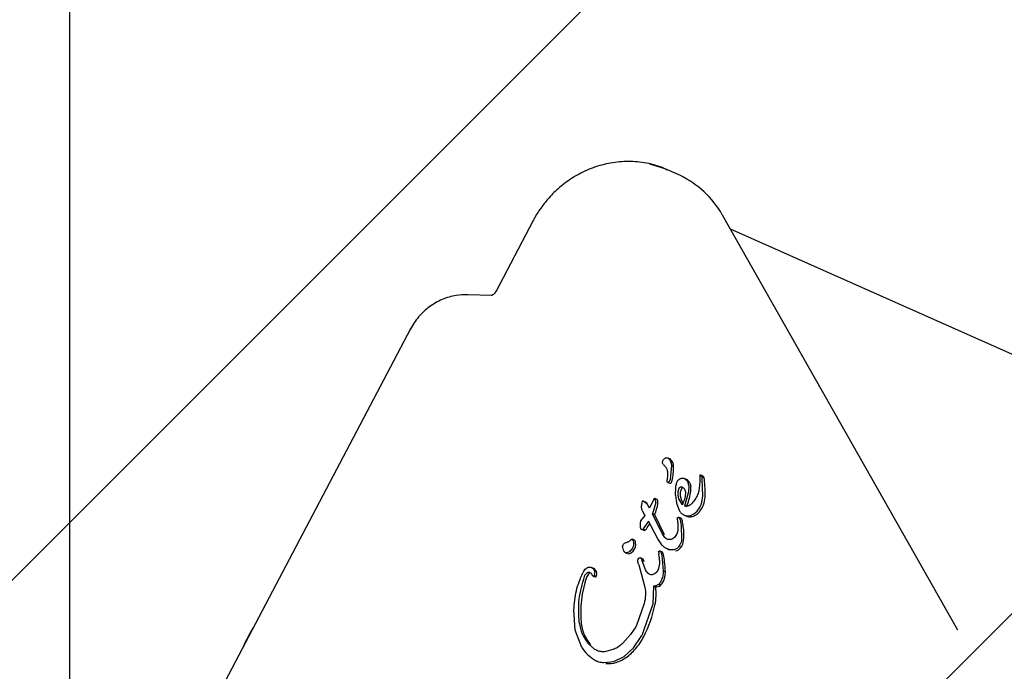
# Model space of a CAD drawing. Units: millimetres. Extents: x 590 to 1458, y 807 to 1318.
# Drawn here: x 1002 to 1011, y 1001 to 1007 of the extents above; entities that cross this region are included whole.
import ezdxf

# ---------------------------------------------------------------- set-up
doc = ezdxf.new("R2010")
doc.units = ezdxf.units.MM
doc.header["$LTSCALE"] = 100
doc.styles.add('SLDTEXTSTYLE0', font='TXT', dxfattribs={"width": 0.75})
doc.dimstyles.new('SLDDIMSTYLE1', dxfattribs={"dimtxt": 15.875, "dimasz": 8, "dimexe": 0, "dimexo": 0.0625, "dimgap": 3.96875, "dimtad": 2, "dimdec": 0, "dimrnd": 1e-09, "dimzin": 12, "dimdsep": 46, "dimtxsty": 'SLDTEXTSTYLE0', "dimblk1": 'DOT', "dimblk2": 'DOT', "dimsah": 1, "dimcen": 0.09, "dimse1": 1, "dimse2": 1, "dimadec": 0, "dimazin": 3, "dimtfac": 1, "dimtdec": 0, "dimtofl": 0, "dimtmove": 0, "dimatfit": 3, "dimldrblk": 'DOT', "dimfxl": 0, "dimfrac": 2, "dimtolj": 1, "dimtzin": 12, "dimarcsym": 0})

# ---------------------------------------------------------------- blocks, each defined once
blk = doc.blocks.new('_Dot')
at = {"color": 0, "linetype": 'ByBlock', "lineweight": -2}
blk.add_line((-0.5, 0), (-1, 0), dxfattribs=at)
at = {"color": 0, "linetype": 'ByBlock', "const_width": 0.5}
blk.add_lwpolyline([(-0.25, 0, 1), (0.25, 0, 1)], format="xyb", close=True, dxfattribs=at)
blk = doc.blocks.new('_D_2')
at = {"color": 7, "linetype": 'Continuous', "lineweight": 18}
blk.add_line((611.1742, 958.159), (611.1742, 1186.1556), dxfattribs=at)
at = {"color": 7, "linetype": 'Continuous', "lineweight": 18, "xscale": 8, "yscale": 8}
for p, rotation in [((611.1742, 1186.1556), 90.00000000000092), ((611.1742, 958.159), 270.0000000000009)]:
    blk.add_blockref('_Dot', p, dxfattribs=dict(at, rotation=rotation))
at = {"color": 7, "linetype": 'Continuous', "lineweight": 18, "insert": (590.7103, 1054.5625), "char_height": 15.875, "attachment_point": 1, "rotation": 90, "style": 'SLDTEXTSTYLE0'}
blk.add_mtext('228', dxfattribs=at)

msp = doc.modelspace()

# ---------------------------------------------------------------- hatches: boundary and pattern name
at = {"linetype": 'Continuous'}
h = msp.add_hatch(dxfattribs=at)
h.set_pattern_fill('ANSI31', scale=2, style=0)
edge = h.paths.add_edge_path(flags=0)
edge.add_arc((723.3078, 958.0929), 100, 180, 197.456751)
edge.add_line((627.9134, 928.0943), (1368.7022, 928.0943))
edge.add_arc((1273.3078, 958.0929), 100, 342.543249, 360)
edge.add_line((1373.3078, 958.0929), (1373.3078, 1186.2217))
edge.add_arc((1273.3078, 1186.2217), 100, 0, 17.456751)
edge.add_line((1368.7022, 1216.2203), (627.9134, 1216.2203))
edge.add_arc((723.3078, 1186.2217), 100, 162.543249, 180)
edge.add_line((623.3078, 1186.2217), (623.3078, 958.0929))

# ---------------------------------------------------------------- linework, layer by layer
at = {"color": 7, "linetype": 'Continuous', "lineweight": 25}
for p, q in [((1002.7528, 997.7269), (1002.7528, 1146.5876)), ((1008.0583, 1005.7637), (1007.968, 1005.8062)), ((1006.7768, 1005.3697), (1006.4534, 1004.7555)), ((1010.4703, 1001.8141), (1008.4251, 1005.4208)), ((1094.1324, 967.2568), (1008.4938, 1005.2995)), ((1006.4229, 1004.7235), (1006.2055, 1004.7288)), ((1005.7125, 1004.4315), (1002.8634, 999.0202)), ((1007.9684, 1003.3019), (1007.9501, 1003.3101)), ((1007.9696, 1003.3014), (1007.9514, 1003.3095)), ((1007.9684, 1003.3019), (1007.9696, 1003.3014)), ((1007.9808, 1003.2449), (1007.9686, 1003.1227)), ((1007.999, 1003.2368), (1007.9808, 1003.2449)), ((1007.9476, 1003.1609), (1007.9427, 1003.1204)), ((1008.2274, 1003.1571), (1008.2265, 1003.1098)), ((1008.2279, 1003.1586), (1008.2274, 1003.1571)), ((1008.2456, 1003.1488), (1008.2274, 1003.1571)), ((1008.2364, 1003.1604), (1008.2317, 1003.1612)), ((1008.2552, 1003.1521), (1008.2369, 1003.1602)), ((1008.2604, 1003.1481), (1008.2421, 1003.1562)), ((1008.2491, 1003.1324), (1008.247, 1003.1459)), ((1008.2653, 1003.1378), (1008.247, 1003.1459)), ((1007.943, 1003.1074), (1007.9427, 1003.1204)), ((1007.9549, 1003.0959), (1007.9667, 1003.0906)), ((1007.9686, 1003.1227), (1007.9614, 1003.1037)), ((1008.0338, 1003.1089), (1008.0348, 1003.1107)), ((1008.1107, 1003.1248), (1008.0924, 1003.1329)), ((1008.1107, 1003.1248), (1008.1119, 1003.1242)), ((1008.1197, 1003.1064), (1008.1309, 1003.0672)), ((1008.1309, 1003.0672), (1008.129, 1003.0171)), ((1008.2265, 1003.1098), (1008.2243, 1003.0673)), ((1008.255, 1002.9788), (1008.2491, 1003.1324)), ((1008.0149, 1002.9877), (1008.0184, 1003.0563)), ((1008.0149, 1002.9877), (1008.0246, 1002.9171)), ((1008.0393, 1002.9886), (1008.0397, 1003.0207)), ((1008.0462, 1002.9566), (1008.0393, 1002.9886)), ((1008.0397, 1003.0207), (1008.0489, 1003.0497)), ((1008.0578, 1003.0123), (1008.0575, 1002.9805)), ((1008.0575, 1002.9805), (1008.0644, 1002.9485)), ((1008.067, 1003.0415), (1008.0578, 1003.0123)), ((1008.129, 1003.0171), (1008.0935, 1002.893)), ((1008.2417, 1002.9119), (1008.255, 1002.9788)), ((1007.72, 1002.9054), (1007.7192, 1002.8859)), ((1007.7229, 1002.922), (1007.72, 1002.9054)), ((1007.7263, 1002.932), (1007.7229, 1002.922)), ((1007.7303, 1002.9185), (1007.7229, 1002.922)), ((1007.753, 1002.9249), (1007.7386, 1002.9336)), ((1007.757, 1002.9254), (1007.7386, 1002.9336)), ((1007.772, 1002.9055), (1007.753, 1002.9249)), ((1007.7916, 1002.8741), (1007.772, 1002.9055)), ((1007.828, 1002.9525), (1007.7916, 1002.8741)), ((1007.844, 1002.9225), (1007.8155, 1002.8263)), ((1007.8463, 1002.9445), (1007.828, 1002.9525)), ((1007.844, 1002.9225), (1007.8421, 1002.9548)), ((1007.8603, 1002.9466), (1007.8421, 1002.9548)), ((1008.0246, 1002.9171), (1008.0478, 1002.8563)), ((1008.0756, 1002.9028), (1008.0462, 1002.9566)), ((1008.0644, 1002.9485), (1008.0813, 1002.9176)), ((1008.2295, 1002.8854), (1008.2311, 1002.8884)), ((1008.2311, 1002.8884), (1008.2417, 1002.9119)), ((1007.7507, 1002.8115), (1007.7134, 1002.7641)), ((1007.7192, 1002.8859), (1007.7215, 1002.8658)), ((1007.7215, 1002.8658), (1007.7282, 1002.8479)), ((1007.7282, 1002.8479), (1007.7507, 1002.8115)), ((1007.9, 1002.6553), (1007.8155, 1002.8263)), ((1007.8155, 1002.8263), (1007.8337, 1002.8182)), ((1007.8337, 1002.8182), (1007.9182, 1002.6472)), ((1008.0846, 1002.8176), (1008.1139, 1002.8085)), ((1008.089, 1002.8155), (1008.1072, 1002.8074)), ((1008.1139, 1002.8085), (1008.1452, 1002.8111)), ((1008.1452, 1002.8111), (1008.1763, 1002.825)), ((1008.1763, 1002.825), (1008.2051, 1002.8499)), ((1008.2051, 1002.8499), (1008.2295, 1002.8854)), ((1007.7449, 1002.7025), (1007.7772, 1002.7534)), ((1007.7772, 1002.7534), (1007.7817, 1002.7621)), ((1007.8637, 1002.6089), (1007.7817, 1002.7621)), ((1008.0361, 1002.7498), (1008.0327, 1002.7897)), ((1008.0361, 1002.7498), (1008.0374, 1002.6806)), ((1008.0647, 1002.7868), (1008.0465, 1002.7949)), ((1008.0479, 1002.7941), (1008.0571, 1002.7721)), ((1008.0661, 1002.786), (1008.0479, 1002.7941)), ((1008.0571, 1002.7721), (1008.0658, 1002.7241)), ((1008.0647, 1002.7868), (1008.0661, 1002.786)), ((1008.0658, 1002.7241), (1008.0688, 1002.6033)), ((1007.7342, 1002.6923), (1007.7449, 1002.7025)), ((1007.7521, 1002.684), (1007.7342, 1002.6923)), ((1007.9238, 1002.619), (1007.9, 1002.6553)), ((1008.0277, 1002.6485), (1008.0258, 1002.6446)), ((1008.0374, 1002.6806), (1008.0277, 1002.6485)), ((1007.557, 1002.547), (1007.5606, 1002.5573)), ((1007.619, 1002.5903), (1007.6323, 1002.6033)), ((1007.6323, 1002.6033), (1007.6508, 1002.5954)), ((1007.6603, 1002.597), (1007.642, 1002.6052)), ((1007.6469, 1002.5997), (1007.6522, 1002.5676)), ((1007.8967, 1002.5567), (1007.8637, 1002.6089)), ((1008.0547, 1002.5562), (1008.0427, 1002.5376)), ((1007.5854, 1002.486), (1007.5973, 1002.4808)), ((1007.8692, 1002.4939), (1007.871, 1002.4785)), ((1007.8745, 1002.4478), (1007.871, 1002.4785)), ((1007.8901, 1002.4922), (1007.8731, 1002.5012)), ((1007.8998, 1002.494), (1007.8812, 1002.5022)), ((1007.8913, 1002.4878), (1007.8963, 1002.4654)), ((1007.8963, 1002.4654), (1007.9097, 1002.3258)), ((1007.9423, 1002.5208), (1007.9606, 1002.5127)), ((1007.6974, 1002.3816), (1007.6891, 1002.4064)), ((1007.6908, 1002.4275), (1007.6926, 1002.4312)), ((1007.6926, 1002.4312), (1007.6976, 1002.4393)), ((1007.6974, 1002.3816), (1007.7503, 1002.1893)), ((1007.7292, 1002.4349), (1007.7109, 1002.4431)), ((1007.7206, 1002.4336), (1007.7267, 1002.4161)), ((1007.7583, 1002.3338), (1007.7267, 1002.4161)), ((1007.8764, 1002.3943), (1007.8693, 1002.3514)), ((1007.8745, 1002.4478), (1007.8764, 1002.3943)), ((1007.2109, 1002.3127), (1007.2128, 1002.3163)), ((1007.2257, 1002.2822), (1007.2296, 1002.2911)), ((1007.3047, 1002.3514), (1007.2864, 1002.3596)), ((1007.3277, 1002.2813), (1007.3095, 1002.2894)), ((1007.3135, 1002.3058), (1007.3096, 1002.2894)), ((1007.8623, 1002.3329), (1007.849, 1002.3145)), ((1007.8693, 1002.3514), (1007.8623, 1002.3329)), ((1007.9279, 1002.3177), (1007.9097, 1002.3258)), ((1007.2992, 1002.2849), (1007.3056, 1002.282)), ((1007.3056, 1002.282), (1007.3174, 1002.2768)), ((1007.8856, 1002.2037), (1007.8674, 1002.2118)), ((1007.8907, 1002.2419), (1007.8896, 1002.2399)), ((1007.8247, 1002.1982), (1007.8193, 1002.0401)), ((1007.8429, 1002.1901), (1007.8247, 1002.1982)), ((1007.7446, 1002.045), (1007.6807, 1001.8635)), ((1007.8193, 1002.0401), (1007.7226, 1001.7676)), ((1007.1455, 1001.8156), (1007.1326, 1001.991)), ((1007.6807, 1001.8635), (1007.6708, 1001.8434)), ((1007.2027, 1001.6628), (1007.1455, 1001.8156)), ((1007.6264, 1001.7775), (1007.559, 1001.7023)), ((1007.6708, 1001.8434), (1007.6264, 1001.7775)), ((1007.3154, 1001.6478), (1007.2585, 1001.6982)), ((1007.6513, 1001.6611), (1007.7184, 1001.7594)), ((1007.7184, 1001.7594), (1007.7226, 1001.7676)), ((1007.4821, 1001.6487), (1007.3996, 1001.627)), ((1007.5691, 1001.5857), (1007.6513, 1001.6611)), ((1007.3281, 1001.5486), (1007.3464, 1001.5404)), ((1007.3937, 1001.5325), (1007.4814, 1001.5424)), ((1007.4814, 1001.5424), (1007.5691, 1001.5857))]:
    msp.add_line(p, q, dxfattribs=at)
at = {"color": 7, "linetype": 'Continuous', "lineweight": 25, "flags": 128}
for points in [[(1007.968, 1005.8062), (1007.9263, 1005.8244), (1007.7942, 1005.8648)], [(1008.4221, 1005.4234), (1008.4248, 1005.4213), (1008.4251, 1005.4208)], [(1007.756, 1002.9259), (1007.7561, 1002.9258), (1007.757, 1002.9254)], [(1007.8998, 1002.494), (1007.9011, 1002.4932), (1007.9024, 1002.4922)]]:
    msp.add_lwpolyline(points, dxfattribs=at)
at = {"color": 7, "linetype": 'Continuous', "lineweight": 25}
for centre, radius, start, end in [((1007.7065, 1005.0231), 0.8199, 29.22509, 64.59727), ((1007.9216, 1003.2406), 0.0775, 357.1967, 51.7363), ((1007.5682, 1003.218), 0.4311, 346.12253, 2.49117), ((1008.2493, 1003.139), 0.0143, 39.55948, 65.9355), ((1008.2423, 1003.1332), 0.0234, 11.20086, 39.42436), ((1007.9705, 1003.0999), 0.01, 248.00674, 334.90457), ((1007.9057, 1003.1346), 0.0835, 332.2374, 346.19747), ((1008.0868, 1003.0729), 0.0572, 26.39856, 63.91185), ((1007.9546, 1003.0414), 0.1953, 350.43712, 5.20071), ((1008.1212, 1003.1086), 0.147, 6.15267, 11.45191), ((1007.1581, 1003.0049), 1.1156, 358.24382, 6.14383), ((1007.5778, 1003.1045), 0.5773, 337.64179, 350.47106), ((1007.7006, 1002.8155), 0.1235, 55.14533, 62.86196), ((1007.5892, 1002.9429), 0.2745, 332.98353, 354.04845), ((1007.8542, 1002.9418), 0.0078, 38.10789, 91.93797), ((1007.7633, 1002.9247), 0.0994, 354.09331, 12.76074), ((1008.0647, 1002.9775), 0.2086, 331.36477, 339.30661), ((1008.0649, 1002.9775), 0.2084, 339.29885, 358.15852), ((1008.1432, 1002.8883), 0.0885, 246.03814, 262.80883), ((1008.1415, 1002.8767), 0.0768, 262.9491, 286.51195), ((1008.127, 1002.9262), 0.1284, 286.43334, 301.68393), ((1008.1304, 1002.9204), 0.1217, 301.79535, 319.77629), ((1008.0595, 1002.9804), 0.2145, 319.76026, 331.3574), ((1007.4665, 1002.9183), 0.3717, 322.95301, 331.47173), ((1007.3358, 1002.6052), 0.7564, 8.42266, 12.11927), ((1007.5923, 1002.6435), 0.497, 354.42524, 8.39532), ((1007.7436, 1002.6969), 0.0157, 235.48836, 303.46108), ((1007.727, 1002.7217), 0.0453, 303.71791, 322.98824), ((1007.5858, 1002.5576), 0.0846, 304.64293, 1.2956), ((1007.6567, 1002.589), 0.0088, 16.637, 65.62918), ((1007.5535, 1002.5568), 0.1169, 1.37044, 17.28894), ((1007.9599, 1002.6076), 0.1277, 322.29817, 354.42789), ((1007.6051, 1002.5296), 0.0506, 270.94621, 304.74385), ((1007.8813, 1002.4718), 0.0294, 15.64032, 44.04135), ((1007.7271, 1002.4278), 0.1896, 8.96495, 15.88805), ((1008.0089, 1002.5688), 0.0652, 276.95085, 322.9727), ((1007.7212, 1002.4173), 0.0194, 24.91652, 65.73936), ((1007.6616, 1002.3886), 0.0855, 13.11337, 25.50949), ((1006.8832, 1002.2875), 1.0451, 1.65967, 9.35281), ((1007.3045, 1002.2532), 0.0642, 124.04607, 160.93405), ((1007.2894, 1002.3171), 0.0376, 51.27938, 65.97146), ((1007.2786, 1002.3051), 0.0537, 351.94942, 50.28438), ((1007.2604, 1002.3062), 0.0718, 339.66509, 353.07223), ((1007.7374, 1002.3168), 0.1905, 334.15653, 0.26791), ((1008.1027, 1001.9716), 0.9106, 160.59423, 186.26437), ((1007.3204, 1002.2841), 0.00791, 248.23069, 338.76886), ((1007.848, 1002.2478), 0.0579, 264.94445, 310.50952), ((1007.8222, 1002.2767), 0.0967, 310.97676, 333.62716), ((1007.4085, 1002.1258), 0.4391, 347.66114, 8.40981), ((1006.7262, 1002.2729), 1.1371, 333.16017, 347.76925), ((1005.7324, 1000.9964), 1.6207, 148.96643, 155.49911), ((1007.2754, 1001.994), 0.5211, 319.13642, 333.25684), ((1007.3052, 1001.9674), 0.4812, 305.89515, 319.21067), ((1007.4281, 1001.7745), 0.2507, 266.32718, 286.59339), ((1007.4181, 1001.8098), 0.2873, 286.47575, 306.06983)]:
    msp.add_arc(centre, radius, start, end, dxfattribs=at)
for points, knots in [([(1007.9448, 1005.8127), (1007.9253, 1005.8222), (1007.8559, 1005.8559), (1007.7279, 1005.882), (1007.5686, 1005.8909), (1007.4132, 1005.8701), (1007.2642, 1005.8232), (1007.1271, 1005.7528), (1007.0104, 1005.6669), (1006.9204, 1005.5787), (1006.8497, 1005.49), (1006.8039, 1005.4224), (1006.7825, 1005.3789), (1006.7777, 1005.369)], [0, 0, 0, 0, 0.047968, 0.171234, 0.2858, 0.400219, 0.514048, 0.626194, 0.733639, 0.826004, 0.896342, 0.976615, 1, 1, 1, 1]), ([(1006.2109, 1004.7287), (1006.1773, 1004.7278), (1006.1015, 1004.7259), (1005.9866, 1004.6913), (1005.875, 1004.6277), (1005.7782, 1004.5398), (1005.7333, 1004.4654), (1005.7107, 1004.4282)], [0, 0, 0, 0, 0.165215, 0.372105, 0.579898, 0.789738, 1, 1, 1, 1]), ([(1006.4558, 1004.7605), (1006.4537, 1004.7563), (1006.4507, 1004.7503), (1006.4452, 1004.7428), (1006.4398, 1004.7367), (1006.4329, 1004.7308), (1006.4253, 1004.7261), (1006.4183, 1004.7236), (1006.4153, 1004.7237), (1006.4156, 1004.7236), (1006.4156, 1004.7236)], [0, 0, 0, 0, 0.117525, 0.16762, 0.255971, 0.360864, 0.498379, 0.688864, 0.981227, 1, 1, 1, 1]), ([(1007.9094, 1003.2539), (1007.9079, 1003.2568), (1007.9051, 1003.2628), (1007.9039, 1003.273), (1007.9049, 1003.2833), (1007.9077, 1003.2897), (1007.9091, 1003.2929)], [0, 0, 0, 0, 0.249997, 0.500001, 0.750031, 1, 1, 1, 1]), ([(1007.9091, 1003.2929), (1007.9114, 1003.2965), (1007.9159, 1003.3037), (1007.9229, 1003.3081), (1007.9264, 1003.3102)], [0, 0, 0, 0, 0.499949, 1, 1, 1, 1]), ([(1007.9094, 1003.2539), (1007.9158, 1003.2483), (1007.9288, 1003.2372), (1007.9416, 1003.2141), (1007.9489, 1003.1882), (1007.948, 1003.17), (1007.9476, 1003.1609)], [0, 0, 0, 0, 0.249999, 0.499966, 0.749998, 1, 1, 1, 1]), ([(1007.9264, 1003.3102), (1007.9285, 1003.3109), (1007.9327, 1003.3123), (1007.9391, 1003.3127), (1007.9455, 1003.312), (1007.9494, 1003.3103), (1007.9514, 1003.3095)], [0, 0, 0, 0, 0.249991, 0.499986, 0.749994, 1, 1, 1, 1]), ([(1007.9514, 1003.3095), (1007.9558, 1003.3055), (1007.9648, 1003.2976), (1007.9742, 1003.2817), (1007.9801, 1003.2639), (1007.9806, 1003.2512), (1007.9808, 1003.2449)], [0, 0, 0, 0, 0.249994, 0.499943, 0.74997, 1, 1, 1, 1]), ([(1008.2317, 1003.1612), (1008.2313, 1003.1611), (1008.2306, 1003.161), (1008.2295, 1003.1605), (1008.2285, 1003.1597), (1008.2281, 1003.159), (1008.2279, 1003.1586)], [0, 0, 0, 0, 0.250108, 0.499984, 0.750133, 1, 1, 1, 1]), ([(1008.2421, 1003.1562), (1008.2413, 1003.1571), (1008.2396, 1003.1589), (1008.2375, 1003.1599), (1008.2364, 1003.1604)], [0, 0, 0, 0, 0.50018, 1, 1, 1, 1]), ([(1008.247, 1003.1459), (1008.2465, 1003.1478), (1008.2455, 1003.1516), (1008.2433, 1003.1547), (1008.2421, 1003.1562)], [0, 0, 0, 0, 0.4993308, 1, 1, 1, 1]), ([(1007.9614, 1003.1037), (1007.9608, 1003.1028), (1007.9595, 1003.1009), (1007.9567, 1003.0989), (1007.9536, 1003.0979), (1007.9504, 1003.0979), (1007.9474, 1003.0991), (1007.945, 1003.1012), (1007.9434, 1003.1041), (1007.9431, 1003.1063), (1007.943, 1003.1074)], [0, 0, 0, 0, 0.124988, 0.249998, 0.374943, 0.499944, 0.624947, 0.74994, 0.874965, 1, 1, 1, 1]), ([(1008.0184, 1003.0563), (1008.0196, 1003.0654), (1008.0221, 1003.0837), (1008.0299, 1003.1005), (1008.0338, 1003.1089)], [0, 0, 0, 0, 0.500009, 1, 1, 1, 1]), ([(1008.0348, 1003.1107), (1008.0382, 1003.1157), (1008.0451, 1003.1257), (1008.0607, 1003.1346), (1008.0779, 1003.1377), (1008.0884, 1003.1341), (1008.0937, 1003.1323)], [0, 0, 0, 0, 0.249969, 0.500004, 0.750001, 1, 1, 1, 1]), ([(1008.0489, 1003.0497), (1008.0496, 1003.0509), (1008.0511, 1003.0533), (1008.0542, 1003.0562), (1008.0578, 1003.0582), (1008.0604, 1003.0588), (1008.0618, 1003.0591)], [0, 0, 0, 0, 0.250012, 0.499948, 0.749954, 1, 1, 1, 1]), ([(1008.0618, 1003.0591), (1008.0646, 1003.0592), (1008.0703, 1003.0595), (1008.0755, 1003.0574), (1008.0781, 1003.0563)], [0, 0, 0, 0, 0.500007, 1, 1, 1, 1]), ([(1008.0937, 1003.1323), (1008.099, 1003.1291), (1008.1098, 1003.1227), (1008.1164, 1003.1118), (1008.1197, 1003.1064)], [0, 0, 0, 0, 0.500014, 1, 1, 1, 1]), ([(1008.138, 1003.0983), (1008.14, 1003.0939), (1008.1456, 1003.0817), (1008.1477, 1003.068), (1008.1491, 1003.0591)], [0, 0, 0, 0, 0.354391, 1, 1, 1, 1]), ([(1008.2243, 1003.0673), (1008.2228, 1003.0527), (1008.2199, 1003.0234), (1008.2048, 1002.9812), (1008.183, 1002.942), (1008.1629, 1002.9205), (1008.1528, 1002.9098)], [0, 0, 0, 0, 0.249996, 0.49999, 0.750003, 1, 1, 1, 1]), ([(1008.08, 1003.051), (1008.0786, 1003.0507), (1008.076, 1003.0501), (1008.0724, 1003.048), (1008.0692, 1003.0452), (1008.0678, 1003.0427), (1008.067, 1003.0415)], [0, 0, 0, 0, 0.249984, 0.499928, 0.75012, 1, 1, 1, 1]), ([(1008.1027, 1003.0002), (1008.1005, 1002.9833), (1008.0962, 1002.9497), (1008.0824, 1002.9184), (1008.0756, 1002.9028)], [0, 0, 0, 0, 0.500002, 1, 1, 1, 1]), ([(1008.0781, 1003.0563), (1008.0825, 1003.0535), (1008.0913, 1003.0478), (1008.096, 1003.038), (1008.0983, 1003.0331)], [0, 0, 0, 0, 0.499951, 1, 1, 1, 1]), ([(1008.0983, 1003.0331), (1008.0999, 1003.0278), (1008.1031, 1003.0172), (1008.1029, 1003.0058), (1008.1027, 1003.0002)], [0, 0, 0, 0, 0.500014, 1, 1, 1, 1]), ([(1007.7313, 1002.9353), (1007.7308, 1002.9353), (1007.7298, 1002.9352), (1007.7283, 1002.9345), (1007.7271, 1002.9334), (1007.7266, 1002.9325), (1007.7263, 1002.932)], [0, 0, 0, 0, 0.260681, 0.499783, 0.739349, 1, 1, 1, 1]), ([(1007.7386, 1002.9336), (1007.7375, 1002.9341), (1007.7351, 1002.9351), (1007.7326, 1002.9352), (1007.7313, 1002.9353)], [0, 0, 0, 0, 0.499899, 1, 1, 1, 1]), ([(1007.8421, 1002.9548), (1007.8416, 1002.9553), (1007.8406, 1002.9563), (1007.8388, 1002.9573), (1007.8368, 1002.9578), (1007.8346, 1002.9577), (1007.8325, 1002.9572), (1007.8307, 1002.9561), (1007.8291, 1002.9545), (1007.8284, 1002.9532), (1007.828, 1002.9525)], [0, 0, 0, 0, 0.128802, 0.2502, 0.372292, 0.503157, 0.630071, 0.74969, 0.870247, 1, 1, 1, 1]), ([(1008.1528, 1002.9098), (1008.1485, 1002.9062), (1008.14, 1002.8991), (1008.1248, 1002.8929), (1008.1089, 1002.8903), (1008.0987, 1002.8921), (1008.0935, 1002.893)], [0, 0, 0, 0, 0.249997, 0.500005, 0.750004, 1, 1, 1, 1]), ([(1008.0478, 1002.8563), (1008.0524, 1002.8482), (1008.0616, 1002.8321), (1008.077, 1002.8224), (1008.0846, 1002.8176)], [0, 0, 0, 0, 0.5000216, 1, 1, 1, 1]), ([(1007.7134, 1002.7641), (1007.7109, 1002.7534), (1007.7059, 1002.732), (1007.7095, 1002.7109), (1007.7113, 1002.7004)], [0, 0, 0, 0, 0.500008, 1, 1, 1, 1]), ([(1008.0327, 1002.7897), (1008.0331, 1002.7903), (1008.034, 1002.7916), (1008.0356, 1002.7932), (1008.0375, 1002.7945), (1008.0396, 1002.7953), (1008.0418, 1002.7957), (1008.0439, 1002.7957), (1008.046, 1002.7952), (1008.0473, 1002.7945), (1008.0479, 1002.7941)], [0, 0, 0, 0, 0.124833, 0.249983, 0.374972, 0.49996, 0.624963, 0.749967, 0.875055, 1, 1, 1, 1]), ([(1008.0661, 1002.786), (1008.0678, 1002.7832), (1008.0719, 1002.7764), (1008.0741, 1002.7686), (1008.0753, 1002.764)], [0, 0, 0, 0, 0.421052, 1, 1, 1, 1]), ([(1007.7113, 1002.7004), (1007.7118, 1002.6987), (1007.7127, 1002.6953), (1007.7153, 1002.6931), (1007.7166, 1002.692)], [0, 0, 0, 0, 0.500163, 1, 1, 1, 1]), ([(1007.7166, 1002.692), (1007.7179, 1002.6912), (1007.7207, 1002.6896), (1007.7254, 1002.689), (1007.7301, 1002.6897), (1007.7329, 1002.6914), (1007.7343, 1002.6922)], [0, 0, 0, 0, 0.2537403, 0.5098431, 0.7500471, 1, 1, 1, 1]), ([(1008.0258, 1002.6446), (1008.0222, 1002.6386), (1008.0149, 1002.6265), (1008.0043, 1002.6176), (1007.999, 1002.6132)], [0, 0, 0, 0, 0.499958, 1, 1, 1, 1]), ([(1007.5689, 1002.4984), (1007.5655, 1002.506), (1007.5587, 1002.5213), (1007.5575, 1002.5384), (1007.5569, 1002.547)], [0, 0, 0, 0, 0.49996, 1, 1, 1, 1]), ([(1007.5606, 1002.5573), (1007.5623, 1002.5602), (1007.5658, 1002.5658), (1007.5711, 1002.5695), (1007.5738, 1002.5714)], [0, 0, 0, 0, 0.500137, 1, 1, 1, 1]), ([(1007.5738, 1002.5714), (1007.5773, 1002.5732), (1007.5842, 1002.5768), (1007.5918, 1002.578), (1007.5956, 1002.5786)], [0, 0, 0, 0, 0.500072, 1, 1, 1, 1]), ([(1007.619, 1002.5903), (1007.6155, 1002.5873), (1007.6086, 1002.5812), (1007.5999, 1002.5795), (1007.5956, 1002.5786)], [0, 0, 0, 0, 0.50001, 1, 1, 1, 1]), ([(1007.6323, 1002.6033), (1007.6329, 1002.6038), (1007.6341, 1002.6047), (1007.6363, 1002.6056), (1007.6385, 1002.6059), (1007.6407, 1002.6057), (1007.6428, 1002.6049), (1007.6446, 1002.6036), (1007.646, 1002.6018), (1007.6466, 1002.6004), (1007.6469, 1002.5997)], [0, 0, 0, 0, 0.124912, 0.24997, 0.37494, 0.499946, 0.62493, 0.749948, 0.874805, 1, 1, 1, 1]), ([(1007.6522, 1002.5676), (1007.6519, 1002.5605), (1007.6513, 1002.5461), (1007.6454, 1002.5329), (1007.6424, 1002.5262)], [0, 0, 0, 0, 0.500039, 1, 1, 1, 1]), ([(1007.9384, 1002.5227), (1007.9305, 1002.5271), (1007.9148, 1002.5361), (1007.9027, 1002.5498), (1007.8967, 1002.5567)], [0, 0, 0, 0, 0.500018, 1, 1, 1, 1]), ([(1007.9586, 1002.6012), (1007.9519, 1002.6024), (1007.9386, 1002.6049), (1007.9288, 1002.6143), (1007.9238, 1002.619)], [0, 0, 0, 0, 0.500017, 1, 1, 1, 1]), ([(1007.999, 1002.6132), (1007.9926, 1002.6093), (1007.98, 1002.6015), (1007.9657, 1002.6013), (1007.9586, 1002.6012)], [0, 0, 0, 0, 0.5000134, 1, 1, 1, 1]), ([(1008.0688, 1002.6033), (1008.0676, 1002.5951), (1008.0652, 1002.5788), (1008.0582, 1002.5637), (1008.0547, 1002.5562)], [0, 0, 0, 0, 0.50004, 1, 1, 1, 1]), ([(1007.5877, 1002.4871), (1007.5858, 1002.4872), (1007.5819, 1002.4875), (1007.5767, 1002.4899), (1007.5721, 1002.4934), (1007.57, 1002.4968), (1007.5689, 1002.4984)], [0, 0, 0, 0, 0.250012, 0.499918, 0.749983, 1, 1, 1, 1]), ([(1007.6156, 1002.496), (1007.6112, 1002.4935), (1007.6024, 1002.4884), (1007.5926, 1002.4875), (1007.5877, 1002.4871)], [0, 0, 0, 0, 0.500029, 1, 1, 1, 1]), ([(1007.6424, 1002.5262), (1007.6388, 1002.5203), (1007.6316, 1002.5085), (1007.6209, 1002.5002), (1007.6156, 1002.4961)], [0, 0, 0, 0, 0.499973, 1, 1, 1, 1]), ([(1007.8692, 1002.4939), (1007.8692, 1002.4946), (1007.8691, 1002.4961), (1007.8697, 1002.4975), (1007.87, 1002.4982)], [0, 0, 0, 0, 0.501034, 1, 1, 1, 1]), ([(1007.87, 1002.4982), (1007.8704, 1002.4988), (1007.8712, 1002.5001), (1007.8725, 1002.5008), (1007.8731, 1002.5012)], [0, 0, 0, 0, 0.499925, 1, 1, 1, 1]), ([(1007.8731, 1002.5012), (1007.874, 1002.5017), (1007.8759, 1002.5027), (1007.8789, 1002.5029), (1007.8818, 1002.5022), (1007.8833, 1002.501), (1007.8841, 1002.5003)], [0, 0, 0, 0, 0.249954, 0.500019, 0.749996, 1, 1, 1, 1]), ([(1007.8841, 1002.5003), (1007.8857, 1002.4985), (1007.8888, 1002.4948), (1007.8905, 1002.4901), (1007.8913, 1002.4878)], [0, 0, 0, 0, 0.500035, 1, 1, 1, 1]), ([(1007.9986, 1002.5121), (1007.9881, 1002.5117), (1007.9671, 1002.511), (1007.9479, 1002.5188), (1007.9384, 1002.5227)], [0, 0, 0, 0, 0.500007, 1, 1, 1, 1]), ([(1008.0427, 1002.5376), (1008.0398, 1002.5342), (1008.0339, 1002.5274), (1008.023, 1002.5198), (1008.0111, 1002.5143), (1008.0027, 1002.5128), (1007.9986, 1002.5121)], [0, 0, 0, 0, 0.250035, 0.500006, 0.75, 1, 1, 1, 1]), ([(1007.6891, 1002.4064), (1007.6887, 1002.4082), (1007.6879, 1002.4116), (1007.6879, 1002.417), (1007.6888, 1002.4224), (1007.6901, 1002.4258), (1007.6908, 1002.4275)], [0, 0, 0, 0, 0.250042, 0.499944, 0.749948, 1, 1, 1, 1]), ([(1007.6976, 1002.4393), (1007.6984, 1002.4402), (1007.6999, 1002.4421), (1007.7031, 1002.4437), (1007.7065, 1002.4444), (1007.7087, 1002.4438), (1007.7098, 1002.4435)], [0, 0, 0, 0, 0.250031, 0.499932, 0.749972, 1, 1, 1, 1]), ([(1007.7098, 1002.4435), (1007.712, 1002.4424), (1007.7166, 1002.4402), (1007.7192, 1002.4358), (1007.7206, 1002.4336)], [0, 0, 0, 0, 0.5001189, 1, 1, 1, 1]), ([(1007.1326, 1001.991), (1007.137, 1002.0464), (1007.1457, 1002.1573), (1007.1892, 1002.2609), (1007.2109, 1002.3127)], [0, 0, 0, 0, 0.500001, 1, 1, 1, 1]), ([(1007.2128, 1002.3163), (1007.2166, 1002.3228), (1007.2242, 1002.3358), (1007.2351, 1002.346), (1007.2405, 1002.3511)], [0, 0, 0, 0, 0.500059, 1, 1, 1, 1]), ([(1007.2296, 1002.2911), (1007.2323, 1002.2957), (1007.2379, 1002.3048), (1007.2462, 1002.3112), (1007.2504, 1002.3144)], [0, 0, 0, 0, 0.4999552, 1, 1, 1, 1]), ([(1007.2405, 1002.3511), (1007.2429, 1002.353), (1007.2477, 1002.3566), (1007.2557, 1002.3603), (1007.2642, 1002.3625), (1007.2699, 1002.3626), (1007.2727, 1002.3627)], [0, 0, 0, 0, 0.249991, 0.500026, 0.750006, 1, 1, 1, 1]), ([(1007.2504, 1002.3144), (1007.2521, 1002.3154), (1007.2555, 1002.3173), (1007.2611, 1002.3184), (1007.2667, 1002.3183), (1007.2702, 1002.3169), (1007.2719, 1002.3163)], [0, 0, 0, 0, 0.250007, 0.499991, 0.749997, 1, 1, 1, 1]), ([(1007.2719, 1002.3163), (1007.2755, 1002.3141), (1007.2829, 1002.3096), (1007.287, 1002.3018), (1007.289, 1002.2979)], [0, 0, 0, 0, 0.500007, 1, 1, 1, 1]), ([(1007.2727, 1002.3627), (1007.2767, 1002.3622), (1007.2847, 1002.3612), (1007.2914, 1002.3567), (1007.2947, 1002.3545)], [0, 0, 0, 0, 0.499999, 1, 1, 1, 1]), ([(1007.2975, 1002.286), (1007.2957, 1002.2877), (1007.2922, 1002.2911), (1007.2901, 1002.2956), (1007.289, 1002.2979)], [0, 0, 0, 0, 0.499933, 1, 1, 1, 1]), ([(1007.2947, 1002.3545), (1007.2979, 1002.3514), (1007.3043, 1002.3454), (1007.3106, 1002.3333), (1007.3142, 1002.3199), (1007.3138, 1002.3105), (1007.3135, 1002.3058)], [0, 0, 0, 0, 0.249976, 0.499969, 0.749977, 1, 1, 1, 1]), ([(1007.3095, 1002.2894), (1007.3092, 1002.2888), (1007.3086, 1002.2877), (1007.3073, 1002.2863), (1007.3058, 1002.2852), (1007.3041, 1002.2845), (1007.3023, 1002.2842), (1007.3006, 1002.2844), (1007.2989, 1002.2849), (1007.2979, 1002.2856), (1007.2975, 1002.286)], [0, 0, 0, 0, 0.124885, 0.250075, 0.375106, 0.500054, 0.625086, 0.750108, 0.87508, 1, 1, 1, 1]), ([(1007.7845, 1002.3037), (1007.7794, 1002.308), (1007.7691, 1002.3165), (1007.7619, 1002.328), (1007.7583, 1002.3338)], [0, 0, 0, 0, 0.49998, 1, 1, 1, 1]), ([(1007.8188, 1002.2969), (1007.8157, 1002.2964), (1007.8097, 1002.2954), (1007.8007, 1002.2963), (1007.7921, 1002.2988), (1007.787, 1002.3021), (1007.7845, 1002.3037)], [0, 0, 0, 0, 0.249997, 0.499991, 0.749975, 1, 1, 1, 1]), ([(1007.849, 1002.3145), (1007.8445, 1002.3104), (1007.8355, 1002.3023), (1007.8243, 1002.2987), (1007.8188, 1002.2969)], [0, 0, 0, 0, 0.499971, 1, 1, 1, 1]), ([(1007.9097, 1002.3258), (1007.909, 1002.3114), (1007.9075, 1002.2825), (1007.8963, 1002.2554), (1007.8907, 1002.2419)], [0, 0, 0, 0, 0.500021, 1, 1, 1, 1]), ([(1007.1794, 1001.8803), (1007.1757, 1001.948), (1007.1684, 1002.0834), (1007.2066, 1002.2159), (1007.2257, 1002.2822)], [0, 0, 0, 0, 0.500005, 1, 1, 1, 1]), ([(1007.8674, 1002.2118), (1007.8642, 1002.2094), (1007.8579, 1002.2047), (1007.8471, 1002.2002), (1007.8359, 1002.1977), (1007.8284, 1002.198), (1007.8247, 1002.1982)], [0, 0, 0, 0, 0.249985, 0.500013, 0.749999, 1, 1, 1, 1]), ([(1007.8896, 1002.2399), (1007.8866, 1002.2346), (1007.8804, 1002.2242), (1007.8717, 1002.2159), (1007.8674, 1002.2118)], [0, 0, 0, 0, 0.500041, 1, 1, 1, 1]), ([(1007.7503, 1002.1893), (1007.7533, 1002.1653), (1007.7592, 1002.1174), (1007.7494, 1002.0692), (1007.7446, 1002.045)], [0, 0, 0, 0, 0.499995, 1, 1, 1, 1]), ([(1007.1794, 1001.8803), (1007.1859, 1001.8464), (1007.1989, 1001.7785), (1007.2386, 1001.725), (1007.2585, 1001.6982)], [0, 0, 0, 0, 0.499127, 1, 1, 1, 1]), ([(1007.1976, 1001.8722), (1007.2007, 1001.8532), (1007.2069, 1001.8154), (1007.2309, 1001.7518), (1007.2593, 1001.7135), (1007.2767, 1001.6901)], [0, 0, 0, 0, 0.280261, 0.558383, 1, 1, 1, 1]), ([(1007.559, 1001.7023), (1007.5474, 1001.6913), (1007.5242, 1001.6693), (1007.4961, 1001.6556), (1007.4821, 1001.6487)], [0, 0, 0, 0, 0.499999, 1, 1, 1, 1]), ([(1007.2027, 1001.6628), (1007.2176, 1001.6416), (1007.2474, 1001.5991), (1007.2899, 1001.5711), (1007.3112, 1001.5571)], [0, 0, 0, 0, 0.500009, 1, 1, 1, 1]), ([(1007.3996, 1001.627), (1007.3846, 1001.6267), (1007.3544, 1001.6262), (1007.3284, 1001.6406), (1007.3154, 1001.6478)], [0, 0, 0, 0, 0.4999904, 1, 1, 1, 1]), ([(1007.3112, 1001.5571), (1007.3242, 1001.5507), (1007.3502, 1001.5378), (1007.3792, 1001.5342), (1007.3937, 1001.5325)], [0, 0, 0, 0, 0.499998, 1, 1, 1, 1])]:
    msp.add_open_spline(points, degree=3, knots=knots, dxfattribs=at)

# ---------------------------------------------------------------- dimensions: what is measured, and where the dimension line sits
at = {"color": 7, "linetype": 'Continuous', "lineweight": 18}
dim = msp.add_linear_dim(base=(611.1742, 1186.1556), p1=(1089.7579, 958.159), p2=(1089.7579, 1186.1556), angle=90, dimstyle='SLDDIMSTYLE1', dxfattribs=at)
dim.commit()
dim.dimension.update_dxf_attribs({"geometry": '_D_2', "text_midpoint": (611.1742, 1072.1573), "dimtype": 160})

doc.saveas('drawing.dxf')
